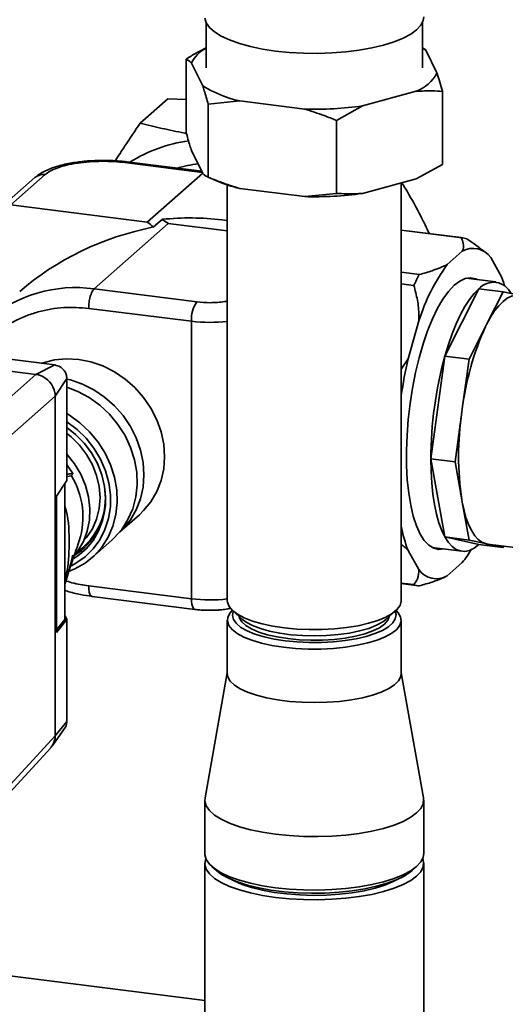
# Paper-space layout 'Blatt1' of a CAD drawing. Units: millimetres. Extents: x 0 to 5940, y 0 to 4200.
# Drawn here: x 4833 to 4911, y 1245 to 1404 of the extents above; entities that cross this region are included whole.
import ezdxf

# ---------------------------------------------------------------- set-up
doc = ezdxf.new("R2010")
doc.units = ezdxf.units.MM
doc.header["$LTSCALE"] = 10

psp = doc.layouts.new('Blatt1')

# ---------------------------------------------------------------- linework, layer by layer
at = {"color": 7, "linetype": 'Continuous', "lineweight": 35}
for p, q in [((4863.1, 1403.47), (4863.1, 1396.12)), ((4898.02, 1396.12), (4898.02, 1403.47)), ((4898.57, 1398.99), (4900.38, 1395.31)), ((4859.86, 1385.76), (4859.86, 1397.55)), ((4862.55, 1393.24), (4860.74, 1396.92)), ((4897.03, 1392.35), (4888.37, 1389.99)), ((4901.26, 1380.54), (4901.26, 1392.33)), ((4852.45, 1387.2), (4856.9, 1391.13)), ((4856.9, 1391.13), (4859.86, 1391.02)), ((4868.55, 1390.8), (4863.43, 1390.26)), ((4863.43, 1378.48), (4863.43, 1390.26)), ((4879.02, 1389.48), (4868.55, 1390.8)), ((4888.37, 1389.99), (4884.14, 1387.66)), ((4884.14, 1375.87), (4884.14, 1387.66)), ((4862.55, 1379.1), (4860.74, 1382.78)), ((4862.47, 1379.26), (4849.99, 1380.84)), ((4862.39, 1379.44), (4850.3, 1380.96)), ((4897.03, 1378.21), (4901.26, 1380.54)), ((4837.1, 1378.9), (4831.55, 1374.01)), ((4862.55, 1379.11), (4853.61, 1371.23)), ((4835.44, 1378.41), (4829.9, 1373.52)), ((4863.33, 1378.52), (4864.78, 1377.9)), ((4866.52, 1377.24), (4866.52, 1310.08)), ((4897.03, 1378.21), (4888.37, 1375.85)), ((4894.6, 1310.08), (4894.6, 1377.55)), ((4879.02, 1375.34), (4868.55, 1376.66)), ((4879.02, 1375.34), (4884.14, 1375.87)), ((4853.61, 1371.23), (4831.55, 1374.01)), ((4857, 1371), (4845.02, 1360.43)), ((4856, 1371.67), (4854.6, 1370.44)), ((4857, 1371), (4866.52, 1369.8)), ((4866.52, 1371.47), (4865.63, 1371.58)), ((4904.45, 1368.71), (4894.6, 1369.95)), ((4904.3, 1368.72), (4894.6, 1369.94)), ((4902.03, 1364.36), (4904.47, 1366.52)), ((4908.36, 1366.19), (4907.69, 1366.73)), ((4909.05, 1365.5), (4910.78, 1362.41)), ((4894.6, 1363.12), (4897.53, 1362.75)), ((4909.88, 1361.56), (4905.1, 1362.16)), ((4845.02, 1360.43), (4861.62, 1358.34)), ((4896.64, 1360.99), (4894.6, 1361.24)), ((4907.14, 1360.47), (4901.66, 1349.59)), ((4907.14, 1360.47), (4911.04, 1359.98)), ((4911.04, 1359.98), (4908.38, 1354.71)), ((4913.66, 1359.4), (4911.04, 1359.98)), ((4844.14, 1357.29), (4860.73, 1355.2)), ((4860.73, 1355.2), (4860.73, 1310.37)), ((4895.72, 1349.13), (4897.45, 1355.27)), ((4772.68, 1354.56), (4835.62, 1346.63)), ((4908.22, 1354.37), (4905.56, 1349.1)), ((4908.22, 1354.37), (4908.38, 1354.71)), ((4827.79, 1349.52), (4838.69, 1348.15)), ((4894.6, 1347.45), (4895.72, 1349.13)), ((4901.66, 1349.59), (4899.39, 1332.98)), ((4901.66, 1349.59), (4905.56, 1349.1)), ((4905.56, 1349.1), (4904.46, 1341.05)), ((4835.63, 1346.63), (4838.69, 1348.15)), ((4835.62, 1346.63), (4827.2, 1339.2)), ((4840.63, 1345.95), (4838.74, 1343.1)), ((4840.63, 1345.95), (4840.63, 1331.25)), ((4838.74, 1343.09), (4830.31, 1335.67)), ((4838.74, 1288.25), (4838.74, 1343.1)), ((4904.39, 1340.54), (4904.46, 1341.05)), ((4904.39, 1340.54), (4903.29, 1332.49)), ((4899.39, 1332.98), (4901.66, 1320.37)), ((4899.39, 1332.98), (4903.29, 1332.49)), ((4840.63, 1331.25), (4840.63, 1329.49)), ((4903.29, 1332.49), (4904.39, 1326.37)), ((4838.94, 1326.94), (4840.63, 1329.49)), ((4840.63, 1330.15), (4841.35, 1330.27)), ((4840.29, 1307.05), (4840.29, 1328.98)), ((4838.94, 1326.94), (4838.94, 1304.95)), ((4904.46, 1325.99), (4904.39, 1326.37)), ((4904.46, 1325.99), (4905.56, 1319.88)), ((4849.17, 1321.19), (4852.33, 1323.97)), ((4901.66, 1320.37), (4905.56, 1319.88)), ((4901.66, 1320.37), (4907.14, 1319.15)), ((4844.66, 1317.01), (4847.87, 1319.84)), ((4899.62, 1318.67), (4904.4, 1318.07)), ((4905.56, 1319.88), (4908.22, 1319.29)), ((4907.14, 1319.15), (4911.04, 1318.66)), ((4908.38, 1319.25), (4908.22, 1319.29)), ((4908.51, 1319.23), (4908.38, 1319.25)), ((4908.38, 1319.25), (4911.04, 1318.66)), ((4908.51, 1319.23), (4916.3, 1318.25)), ((4911.04, 1318.66), (4911.16, 1318.89)), ((4897.45, 1315.1), (4895.72, 1318.19)), ((4904.47, 1316.24), (4902.03, 1314.08)), ((4901.6, 1313.87), (4901.78, 1313.95)), ((4860.73, 1310.37), (4844.14, 1312.46)), ((4894.6, 1312.92), (4896.64, 1312.67)), ((4894.6, 1312.83), (4897.37, 1312.48)), ((4844.7, 1310.76), (4861.3, 1308.67)), ((4840.29, 1307.74), (4840.63, 1307.02)), ((4867.43, 1308.43), (4868.99, 1307.05)), ((4892.14, 1307.05), (4893.7, 1308.43)), ((4840.29, 1307.05), (4838.94, 1305.39)), ((4838.94, 1304.95), (4840.63, 1307.02)), ((4840.63, 1307.02), (4840.63, 1305.27)), ((4866.52, 1306.94), (4866.52, 1298.3)), ((4894.6, 1298.3), (4894.6, 1306.94)), ((4840.63, 1305.27), (4840.63, 1290.56)), ((4866.52, 1298.44), (4862.93, 1278.22)), ((4898.2, 1278.22), (4894.6, 1298.44)), ((4838.74, 1288.25), (4840.63, 1290.56)), ((4838.74, 1288.25), (4830.31, 1279.1)), ((4838.35, 1286.77), (4840.36, 1289.61)), ((4829.6, 1277.18), (4838.02, 1286.34)), ((4862.9, 1277.87), (4862.9, 1269.23)), ((4898.23, 1269.23), (4898.23, 1277.87)), ((4862.9, 1267.66), (4862.9, 1157.66)), ((4898.23, 1157.66), (4898.23, 1267.66)), ((4864.04, 1267.15), (4864.82, 1266.46)), ((4896.31, 1266.46), (4897.09, 1267.15)), ((4862.9, 1245.51), (4735.68, 1261.54))]:
    psp.add_line(p, q, dxfattribs=at)
at = {"color": 7, "linetype": 'Continuous', "lineweight": 35, "flags": 128}
for points in [[(4862.9, 1404.18), (4863.13, 1403.41), (4863.65, 1402.66), (4864.46, 1401.94), (4865.55, 1401.26), (4866.89, 1400.64), (4868.47, 1400.07), (4870.25, 1399.58), (4872.21, 1399.18), (4874.32, 1398.86), (4876.53, 1398.63), (4878.81, 1398.51), (4881.12, 1398.48), (4883.42, 1398.55), (4885.67, 1398.73), (4887.83, 1399), (4889.87, 1399.36), (4891.75, 1399.81), (4893.44, 1400.33), (4894.91, 1400.93), (4896.13, 1401.58), (4897.09, 1402.28), (4897.76, 1403.02), (4898.14, 1403.78), (4898.23, 1404.37)], [(4898.02, 1399.34), (4898.02, 1399.34), (4898.57, 1398.99)], [(4850.3, 1380.96), (4850.16, 1380.94), (4849.99, 1380.84)], [(4896.04, 1341.91), (4896.43, 1344.43), (4896.92, 1346.91), (4897.5, 1349.29), (4898.15, 1351.55), (4898.87, 1353.66), (4899.65, 1355.59), (4900.47, 1357.31), (4901.34, 1358.8), (4902.23, 1360.04), (4903.14, 1361.02), (4904.05, 1361.71), (4904.94, 1362.12), (4905.81, 1362.23), (4906.65, 1362.04), (4906.89, 1361.93)], [(4910.78, 1362.41), (4911.15, 1361.38), (4911.29, 1360.92)], [(4907.14, 1360.47), (4906.38, 1359.7), (4905.63, 1358.74), (4904.89, 1357.6), (4904.18, 1356.29), (4903.49, 1354.81), (4902.84, 1353.19), (4902.23, 1351.45), (4901.66, 1349.59)], [(4908.38, 1354.71), (4909.03, 1355.87), (4909.69, 1356.88), (4910.36, 1357.73), (4911.04, 1358.41), (4911.72, 1358.92), (4912.39, 1359.26), (4913.05, 1359.42), (4913.57, 1359.41)], [(4852.33, 1323.97), (4853, 1324.62), (4854.19, 1326.06), (4855.14, 1327.69), (4855.83, 1329.47), (4856.25, 1331.37), (4856.39, 1333.34), (4856.25, 1335.34), (4855.83, 1337.34), (4855.14, 1339.29), (4854.19, 1341.16), (4853, 1342.91), (4851.61, 1344.49), (4850.03, 1345.88), (4848.29, 1347.06), (4846.44, 1347.99), (4844.51, 1348.65), (4842.54, 1349.04), (4840.56, 1349.15), (4838.63, 1348.97), (4836.78, 1348.51), (4836.53, 1348.42)], [(4840.63, 1345.87), (4841.19, 1345.73), (4843.12, 1345.06), (4844.97, 1344.13), (4846.71, 1342.96), (4848.29, 1341.56), (4849.69, 1339.98), (4850.87, 1338.23), (4851.82, 1336.37), (4852.51, 1334.41), (4852.93, 1332.41), (4853.07, 1330.41), (4852.93, 1328.44), (4852.51, 1326.55), (4851.82, 1324.77), (4850.87, 1323.14), (4849.69, 1321.69), (4849.18, 1321.2)], [(4847.87, 1319.84), (4848.22, 1320.17), (4849.48, 1321.58), (4850.49, 1323.18), (4851.26, 1324.94), (4851.75, 1326.83), (4851.96, 1328.8), (4851.89, 1330.82), (4851.54, 1332.85), (4850.9, 1334.84), (4850.01, 1336.75), (4848.87, 1338.54), (4847.51, 1340.19), (4845.96, 1341.65), (4844.24, 1342.89), (4842.39, 1343.89), (4840.63, 1344.58)], [(4901.41, 1318.44), (4900.69, 1318.37), (4899.85, 1318.56), (4899.06, 1319.04), (4898.32, 1319.81), (4897.65, 1320.85), (4897.06, 1322.16), (4896.55, 1323.72), (4896.13, 1325.49), (4895.81, 1327.47), (4895.58, 1329.62), (4895.46, 1331.92), (4895.45, 1334.33), (4895.54, 1336.82), (4895.74, 1339.36), (4896.04, 1341.91)], [(4840.63, 1340.3), (4841.03, 1340.06), (4842.74, 1338.81), (4844.3, 1337.36), (4845.66, 1335.71), (4846.8, 1333.92), (4847.69, 1332), (4848.32, 1330.02), (4848.68, 1327.99), (4848.75, 1325.97), (4848.54, 1324), (4848.05, 1322.11), (4847.28, 1320.35), (4846.26, 1318.74), (4845.01, 1317.33), (4843.55, 1316.15), (4841.91, 1315.2), (4840.91, 1314.78)], [(4841.35, 1315.73), (4842.07, 1316.12), (4843.56, 1317.16), (4844.86, 1318.43), (4845.94, 1319.91), (4846.77, 1321.56), (4847.34, 1323.34), (4847.64, 1325.22), (4847.66, 1327.17), (4847.39, 1329.13), (4846.86, 1331.06), (4846.05, 1332.93), (4845, 1334.69), (4843.73, 1336.31), (4842.26, 1337.75), (4840.63, 1338.98)], [(4840.63, 1338.05), (4842.02, 1336.94), (4843.4, 1335.52), (4844.59, 1333.94), (4845.55, 1332.22), (4846.26, 1330.4), (4846.7, 1328.53), (4846.88, 1326.65), (4846.77, 1324.79), (4846.4, 1323.01), (4845.75, 1321.34), (4844.85, 1319.82), (4843.73, 1318.48), (4842.39, 1317.35), (4841.72, 1316.91)], [(4843.32, 1319.73), (4843.81, 1320.29), (4844.74, 1321.7), (4845.41, 1323.27), (4845.83, 1324.95), (4845.97, 1326.72), (4845.83, 1328.52), (4845.41, 1330.31), (4844.74, 1332.04), (4843.81, 1333.68), (4842.66, 1335.19), (4841.31, 1336.52), (4840.63, 1337.07)], [(4842.02, 1317.61), (4842.41, 1318.13), (4843.29, 1319.65), (4843.91, 1321.33), (4844.27, 1323.11), (4844.34, 1324.97), (4844.13, 1326.85), (4843.64, 1328.71), (4842.88, 1330.5), (4841.87, 1332.19), (4840.64, 1333.74), (4840.63, 1333.76)], [(4899.39, 1332.98), (4899.43, 1330.98), (4899.54, 1329.08), (4899.73, 1327.27), (4899.98, 1325.59), (4900.31, 1324.04), (4900.7, 1322.65), (4901.15, 1321.42), (4901.66, 1320.37)], [(4841.59, 1330.62), (4840.91, 1331.66), (4840.63, 1332.05)], [(4841.59, 1330.62), (4841.56, 1330.57), (4841.53, 1330.53), (4841.5, 1330.49), (4841.47, 1330.44), (4841.44, 1330.4), (4841.41, 1330.36), (4841.38, 1330.32), (4841.35, 1330.27)], [(4908.22, 1319.29), (4907.6, 1319.54), (4907.02, 1319.97), (4906.48, 1320.58), (4905.98, 1321.35), (4905.52, 1322.29), (4905.11, 1323.38), (4904.76, 1324.62), (4904.46, 1325.99)], [(4901.66, 1320.37), (4902.23, 1319.5), (4902.84, 1318.83), (4903.49, 1318.37), (4904.18, 1318.11), (4904.89, 1318.05), (4905.63, 1318.21), (4906.38, 1318.58), (4907.14, 1319.15)], [(4841.95, 1317.52), (4843.31, 1318.49), (4843.47, 1318.63)], [(4860.73, 1310.37), (4860.75, 1309.93), (4860.8, 1309.53), (4860.88, 1309.2), (4860.99, 1308.94), (4861.12, 1308.76), (4861.28, 1308.68), (4861.3, 1308.67)], [(4866.52, 1310.08), (4866.54, 1309.84), (4866.8, 1309.16), (4867.35, 1308.5), (4868.18, 1307.88), (4869.27, 1307.3), (4870.61, 1306.78), (4872.16, 1306.33), (4873.89, 1305.97), (4875.76, 1305.69), (4877.73, 1305.5), (4879.76, 1305.41), (4881.81, 1305.42), (4883.84, 1305.53), (4885.79, 1305.74), (4887.63, 1306.04), (4889.32, 1306.43), (4890.83, 1306.89), (4892.11, 1307.42), (4893.15, 1308.01), (4893.92, 1308.64), (4894.41, 1309.31), (4894.6, 1309.99), (4894.6, 1310.08)], [(4875.6, 1302.56), (4873.74, 1302.85), (4872.02, 1303.23), (4870.49, 1303.68), (4869.17, 1304.2), (4868.1, 1304.78), (4867.29, 1305.41), (4866.76, 1306.07), (4866.53, 1306.75), (4866.6, 1307.44), (4866.96, 1308.11), (4867.33, 1308.51)], [(4867.49, 1308.37), (4867.48, 1308.33), (4867.35, 1307.67), (4867.53, 1307.02), (4867.99, 1306.38), (4868.73, 1305.77), (4869.74, 1305.2), (4870.99, 1304.69), (4872.46, 1304.25), (4874.1, 1303.89), (4875.89, 1303.61)], [(4868.45, 1307.53), (4868.51, 1307.28), (4868.87, 1306.66), (4869.51, 1306.06), (4870.43, 1305.51), (4871.59, 1305.01), (4872.98, 1304.57), (4874.55, 1304.22), (4876.27, 1303.95), (4878.1, 1303.77), (4879.99, 1303.69), (4881.89, 1303.71), (4883.76, 1303.83), (4885.55, 1304.04), (4887.22, 1304.35), (4888.72, 1304.74), (4890.02, 1305.2), (4891.09, 1305.72), (4891.9, 1306.3), (4892.43, 1306.91), (4892.67, 1307.53)], [(4893.79, 1308.51), (4894.13, 1308.14), (4894.51, 1307.47), (4894.6, 1306.79), (4894.38, 1306.11), (4893.87, 1305.45), (4893.07, 1304.82), (4892.01, 1304.23), (4890.71, 1303.71), (4889.19, 1303.25), (4887.48, 1302.87), (4885.63, 1302.58), (4883.67, 1302.38), (4881.64, 1302.27), (4879.59, 1302.27), (4877.56, 1302.37), (4875.6, 1302.56)], [(4875.89, 1303.61), (4877.79, 1303.42), (4879.74, 1303.33), (4881.72, 1303.34), (4883.66, 1303.45), (4885.54, 1303.65), (4887.31, 1303.94), (4888.93, 1304.32), (4890.36, 1304.77), (4891.57, 1305.29), (4892.53, 1305.87), (4893.23, 1306.48), (4893.65, 1307.13), (4893.77, 1307.78), (4893.63, 1308.37)], [(4868.99, 1307.05), (4869.56, 1306.62), (4870.59, 1306.07), (4871.86, 1305.58), (4873.34, 1305.16), (4875, 1304.83), (4876.8, 1304.58), (4878.69, 1304.44), (4880.63, 1304.39), (4882.56, 1304.44), (4884.45, 1304.6), (4886.24, 1304.85), (4887.89, 1305.19), (4889.36, 1305.61), (4890.61, 1306.11), (4891.62, 1306.66), (4892.14, 1307.05)], [(4866.52, 1298.3), (4866.61, 1297.77), (4866.99, 1297.1), (4867.66, 1296.45), (4868.6, 1295.85), (4869.8, 1295.29), (4871.23, 1294.8), (4872.86, 1294.39), (4874.65, 1294.05), (4876.57, 1293.81), (4878.57, 1293.67), (4880.62, 1293.62), (4882.66, 1293.67), (4884.66, 1293.82), (4886.57, 1294.07), (4888.36, 1294.41), (4889.97, 1294.83), (4891.39, 1295.32), (4892.58, 1295.88), (4893.51, 1296.49), (4894.16, 1297.13), (4894.53, 1297.81), (4894.6, 1298.3)], [(4862.93, 1278.22), (4862.9, 1277.69), (4863.13, 1276.92), (4863.65, 1276.17), (4864.46, 1275.45), (4865.55, 1274.77), (4866.89, 1274.14), (4868.47, 1273.58), (4870.25, 1273.09), (4872.21, 1272.68), (4874.32, 1272.36), (4876.53, 1272.14), (4878.81, 1272.01), (4881.12, 1271.99), (4883.42, 1272.06), (4885.67, 1272.23), (4887.83, 1272.5), (4889.87, 1272.87), (4891.75, 1273.31), (4893.44, 1273.84), (4894.91, 1274.43), (4896.13, 1275.09), (4897.09, 1275.79), (4897.76, 1276.53), (4898.14, 1277.29), (4898.22, 1278.06), (4898.2, 1278.22)], [(4862.9, 1269.23), (4862.9, 1269.04), (4863.13, 1268.28), (4863.65, 1267.53), (4864.46, 1266.81), (4865.55, 1266.13), (4866.89, 1265.5), (4868.47, 1264.94), (4870.25, 1264.45), (4872.21, 1264.04), (4874.32, 1263.72), (4876.53, 1263.5), (4878.81, 1263.37), (4881.12, 1263.34), (4883.42, 1263.42), (4885.67, 1263.59), (4887.83, 1263.86), (4889.87, 1264.22), (4891.75, 1264.67), (4893.44, 1265.2), (4894.91, 1265.79), (4896.13, 1266.45), (4897.09, 1267.15), (4897.76, 1267.88), (4898.14, 1268.64), (4898.23, 1269.23)], [(4863.05, 1268.44), (4862.98, 1268.24), (4862.9, 1267.47), (4863.13, 1266.71), (4863.65, 1265.96), (4864.46, 1265.23), (4865.55, 1264.55), (4866.89, 1263.93), (4868.47, 1263.37), (4870.25, 1262.88), (4872.21, 1262.47), (4874.32, 1262.15), (4876.53, 1261.92), (4878.81, 1261.8), (4881.12, 1261.77), (4883.42, 1261.85), (4885.67, 1262.02), (4887.83, 1262.29), (4889.87, 1262.65), (4891.75, 1263.1), (4893.44, 1263.63), (4894.91, 1264.22), (4896.13, 1264.87), (4897.09, 1265.58), (4897.76, 1266.31), (4898.14, 1267.07), (4898.22, 1267.84), (4898.07, 1268.44)], [(4896.31, 1266.46), (4896.1, 1266.29), (4895.1, 1265.61), (4893.84, 1264.99), (4892.34, 1264.43), (4890.63, 1263.95), (4888.74, 1263.54), (4886.71, 1263.22), (4884.57, 1262.99), (4882.35, 1262.86), (4880.1, 1262.83), (4877.87, 1262.9), (4875.68, 1263.07), (4873.57, 1263.34), (4871.59, 1263.7), (4869.77, 1264.14), (4868.15, 1264.65), (4866.74, 1265.24), (4865.59, 1265.88), (4864.82, 1266.46)], [(4867.27, 1265), (4867.61, 1264.82), (4868.92, 1264.25), (4870.45, 1263.74), (4872.19, 1263.31), (4874.08, 1262.96), (4876.11, 1262.71), (4878.22, 1262.55), (4880.37, 1262.49), (4882.53, 1262.53), (4884.65, 1262.67), (4886.69, 1262.91), (4888.61, 1263.24), (4890.38, 1263.66), (4891.95, 1264.15), (4893.3, 1264.72), (4893.86, 1265)]]:
    psp.add_lwpolyline(points, dxfattribs=at)
at = {"color": 7, "linetype": 'Continuous', "lineweight": 35}
for centre, radius, start, end in [((4865.72, 1394.43), 5.57, 118.0948, 153.3979), ((4894.82, 1398.23), 6.28, 290.5856, 332.2336), ((4872.54, 1409.17), 18.8, 237.9166, 257.759), ((4880.6, 1446.42), 56.96, 268.4077, 277.8378), ((4863.54, 1360.77), 23.82, 97.889, 122.3088), ((4864.23, 1359.48), 21.28, 96.5427, 105.9834), ((4836.8, 1376.83), 2.08, 81.8416, 130.6612), ((4874.3, 1400.51), 24.54, 247.1551, 256.4418), ((4880.6, 1432.28), 56.96, 268.4077, 277.8378), ((4904.05, 1365.53), 3.2, 69.2799, 85.6155), ((4906.2, 1363.5), 3.48, 35.1005, 119.7949), ((4926.37, 1346.41), 30.24, 143.585, 162.9736), ((4926.15, 1347.24), 32.56, 151.5413, 155.0172), ((4909.49, 1358.35), 3.16, 24.9517, 137.937), ((4841.99, 1338.83), 21.82, 82.0181, 130.7566), ((4865.64, 1355.51), 4.92, 144.9309, 183.5931), ((4863.68, 1379.19), 24.16, 262.9935, 276.7517), ((4949.8, 1335.46), 45.68, 155.5455, 172.9786), ((4970.92, 1331.89), 77.15, 167.0879, 171.5688), ((4962.46, 1332.82), 63.07, 164.5822, 179.8591), ((4835.05, 1342.99), 3.69, 10.6258, 72.1935), ((4952.8, 1333.46), 48.93, 171.6787, 188.3213), ((4830.41, 1323.62), 12.8, 342.4839, 31.3073), ((4836.25, 1326.7), 10.6, 304.8541, 8.2271), ((4836.29, 1326.43), 10.59, 301.8886, 358.2416), ((4918.92, 1326.87), 24.78, 191.0017, 200.5223), ((4890.08, 1327.77), 18.44, 321.2998, 329.2244), ((4900.3, 1317.1), 3.48, 215.1005, 299.7949), ((4897.77, 1315.66), 3.2, 249.2799, 265.6155), ((4863.68, 1334.36), 24.16, 262.9935, 276.7517), ((4836.01, 1288.17), 2.72, 317.7872, 349.8485)]:
    psp.add_arc(centre, radius, start, end, dxfattribs=at)
for centre, major_axis, ratio, start_param, end_param in [((4853.54, 1346.51), (-8.29, 26.93), 0.476834, 5.640379, 5.705444), ((4853.66, 1346.61), (33.11, 10.19), 0.699056, 0.997414, 1.289357), ((4857.07, 1346.18), (-8.29, 26.93), 0.476834, 5.714162, 5.779226), ((4856.95, 1346.08), (33.11, 10.19), 0.699056, 1.428204, 2.144179)]:
    psp.add_ellipse(centre, major_axis=major_axis, ratio=ratio, start_param=start_param, end_param=end_param, dxfattribs=at)
for points, knots in [([(4859.86, 1397.55), (4860.4, 1397.88), (4861.47, 1398.54), (4862.56, 1399.09), (4863.1, 1399.36)], [0, 0, 0, 0, 0.503325, 1, 1, 1, 1]), ([(4898.02, 1399.41), (4898.12, 1399.36), (4898.3, 1399.27), (4898.49, 1399.08), (4898.57, 1398.99)], [0, 0, 0, 0, 0.534796, 1, 1, 1, 1]), ([(4860.74, 1396.92), (4860.73, 1396.94), (4860.43, 1397.26), (4860.14, 1397.4), (4859.86, 1397.55)], [0, 0, 0, 0, 0.03596, 1, 1, 1, 1]), ([(4900.38, 1395.31), (4900.39, 1395.27), (4900.69, 1394.38), (4900.98, 1393.34), (4901.26, 1392.33)], [0, 0, 0, 0, 0.03596, 1, 1, 1, 1]), ([(4863.43, 1390.26), (4863.23, 1391.02), (4862.93, 1392.07), (4862.64, 1392.98), (4862.55, 1393.24)], [0, 0, 0, 0, 0.711784, 1, 1, 1, 1]), ([(4901.26, 1392.33), (4900.73, 1392.37), (4899.33, 1392.46), (4897.91, 1392.39), (4897.03, 1392.35)], [0, 0, 0, 0, 0.385815, 1, 1, 1, 1]), ([(4884.14, 1387.66), (4883.49, 1387.92), (4881.8, 1388.61), (4880.08, 1389.15), (4879.02, 1389.48)], [0, 0, 0, 0, 0.3858145, 1, 1, 1, 1]), ([(4852.45, 1387.2), (4851.62, 1385.97), (4850.26, 1383.93), (4848.95, 1381.93), (4848.43, 1381.13)], [0, 0, 0, 0, 0.602561, 1, 1, 1, 1]), ([(4859.92, 1385.56), (4859.83, 1385.58), (4858.46, 1385.81), (4855.95, 1386.36), (4853.62, 1386.92), (4852.45, 1387.2)], [0, 0, 0, 0, 0.034316, 0.516196, 1, 1, 1, 1]), ([(4859.86, 1385.76), (4860.07, 1385.01), (4860.36, 1383.95), (4860.66, 1383.04), (4860.74, 1382.78)], [0, 0, 0, 0, 0.711784, 1, 1, 1, 1]), ([(4846.45, 1381.19), (4845.86, 1381.19), (4845.03, 1381.17), (4843.82, 1381.09), (4842.82, 1380.99), (4841.68, 1380.84), (4840.55, 1380.63), (4839.44, 1380.36), (4838.39, 1380.03), (4837.4, 1379.65), (4836.5, 1379.18), (4835.85, 1378.78), (4835.53, 1378.47), (4835.46, 1378.4)], [0, 0, 0, 0, 0.131831, 0.184938, 0.272402, 0.361834, 0.456589, 0.554232, 0.654097, 0.755892, 0.859728, 0.965475, 1, 1, 1, 1]), ([(4849.99, 1380.84), (4849.4, 1380.9), (4848.21, 1381.02), (4846.27, 1381.07), (4844.26, 1380.99), (4842.31, 1380.78), (4840.53, 1380.43), (4839.03, 1379.98), (4837.85, 1379.47), (4837.34, 1379.08), (4837.1, 1378.9)], [0, 0, 0, 0, 0.116516, 0.240011, 0.368641, 0.5, 0.631359, 0.759989, 0.883484, 1, 1, 1, 1]), ([(4850.3, 1380.96), (4849.97, 1381), (4849.32, 1381.07), (4848.25, 1381.15), (4847.3, 1381.19), (4846.67, 1381.19), (4846.45, 1381.19)], [0, 0, 0, 0, 0.265762, 0.51957, 0.833529, 1, 1, 1, 1]), ([(4862.55, 1379.1), (4862.56, 1379.09), (4862.86, 1378.77), (4863.15, 1378.62), (4863.43, 1378.48)], [0, 0, 0, 0, 0.03596, 1, 1, 1, 1]), ([(4863.43, 1378.48), (4864.08, 1378.21), (4865.77, 1377.53), (4867.49, 1376.99), (4868.55, 1376.66)], [0, 0, 0, 0, 0.385815, 1, 1, 1, 1]), ([(4894.72, 1377.58), (4895, 1377.12), (4896.06, 1375.38), (4897.55, 1372.63), (4898.69, 1370.31), (4899.15, 1369.37)], [0, 0, 0, 0, 0.174779, 0.667198, 1, 1, 1, 1]), ([(4884.14, 1375.87), (4884.67, 1375.84), (4886.07, 1375.74), (4887.49, 1375.81), (4888.37, 1375.85)], [0, 0, 0, 0, 0.3858145, 1, 1, 1, 1]), ([(4904.47, 1366.52), (4904.52, 1366.64), (4904.67, 1367.06), (4904.69, 1367.8), (4904.43, 1368.41), (4904.3, 1368.72)], [0, 0, 0, 0, 0.157372, 0.57511, 1, 1, 1, 1]), ([(4905.19, 1368.52), (4905.83, 1368.11), (4906.76, 1367.5), (4907.46, 1366.88), (4907.67, 1366.7)], [0, 0, 0, 0, 0.697904, 1, 1, 1, 1]), ([(4897.53, 1362.75), (4898.25, 1362.95), (4899.94, 1363.43), (4901.27, 1364.02), (4902.03, 1364.36)], [0, 0, 0, 0, 0.424341, 1, 1, 1, 1]), ([(4897.45, 1355.27), (4897.46, 1355.58), (4897.48, 1356.71), (4897.28, 1358.65), (4896.86, 1360.2), (4896.64, 1360.99)], [0, 0, 0, 0, 0.157372, 0.57511, 1, 1, 1, 1]), ([(4866.52, 1358.47), (4866.37, 1358.44), (4865.89, 1358.34), (4864.95, 1358.25), (4863.43, 1358.18), (4862.33, 1358.28), (4861.62, 1358.34)], [0, 0, 0, 0, 0.100755, 0.337507, 0.569339, 1, 1, 1, 1]), ([(4825.67, 1349.52), (4826.55, 1350.62), (4827.89, 1352.29), (4830.15, 1354.03), (4831.98, 1355.16), (4833.93, 1356.07), (4836.59, 1356.96), (4840, 1357.58), (4842.79, 1357.39), (4844.14, 1357.29)], [0, 0, 0, 0, 0.204466, 0.308994, 0.413541, 0.515905, 0.618288, 0.814662, 1, 1, 1, 1]), ([(4838.69, 1348.15), (4838.98, 1348.07), (4839.54, 1347.93), (4840.18, 1347.33), (4840.56, 1346.64), (4840.6, 1346.18), (4840.63, 1345.95)], [0, 0, 0, 0, 0.2793738, 0.558985, 0.7793245, 1, 1, 1, 1]), ([(4836.18, 1346.51), (4836.08, 1346.54), (4835.9, 1346.59), (4835.71, 1346.62), (4835.63, 1346.63)], [0, 0, 0, 0, 0.559985, 1, 1, 1, 1]), ([(4838.74, 1343.1), (4838.74, 1343.21), (4838.73, 1343.4), (4838.7, 1343.59), (4838.69, 1343.67)], [0, 0, 0, 0, 0.559955, 1, 1, 1, 1]), ([(4841.59, 1330.62), (4841.47, 1330.61), (4841.22, 1330.6), (4840.89, 1330.55), (4840.69, 1330.51), (4840.63, 1330.49)], [0, 0, 0, 0, 0.411193, 0.824496, 1, 1, 1, 1]), ([(4840.29, 1325.44), (4840.37, 1325.17), (4840.95, 1323.12), (4841.03, 1319.36), (4840.91, 1315.64), (4840.37, 1313.88), (4840.29, 1313.64)], [0, 0, 0, 0, 0.067807, 0.518797, 0.935413, 1, 1, 1, 1]), ([(4840.29, 1312.96), (4840.58, 1313.81), (4841.37, 1316.12), (4842.14, 1318.37), (4842.62, 1319.79)], [0, 0, 0, 0, 0.369154, 1, 1, 1, 1]), ([(4895.72, 1318.19), (4895.56, 1318.35), (4895.24, 1318.68), (4894.82, 1319.01), (4894.6, 1319.18)], [0, 0, 0, 0, 0.4821, 1, 1, 1, 1]), ([(4841.59, 1317.42), (4841.47, 1316.92), (4841.23, 1315.92), (4840.82, 1314.48), (4840.51, 1313.41), (4840.33, 1312.84), (4840.29, 1312.73)], [0, 0, 0, 0, 0.309229, 0.620079, 0.929204, 1, 1, 1, 1]), ([(4896.64, 1312.67), (4896.86, 1312.98), (4897.39, 1313.72), (4897.43, 1314.59), (4897.45, 1315.1)], [0, 0, 0, 0, 0.424341, 1, 1, 1, 1]), ([(4901.6, 1313.88), (4901.54, 1313.85), (4900.96, 1313.57), (4899.65, 1313.08), (4898.24, 1312.67), (4897.53, 1312.47)], [0, 0, 0, 0, 0.049291, 0.520611, 1, 1, 1, 1]), ([(4844.14, 1312.46), (4843.23, 1312.6), (4841.94, 1312.79), (4840.67, 1313.22), (4840.29, 1313.35)], [0, 0, 0, 0, 0.698067, 1, 1, 1, 1]), ([(4840.29, 1311.76), (4840.43, 1311.71), (4841.26, 1311.42), (4842.74, 1311.07), (4844.08, 1310.87), (4844.71, 1310.78)], [0, 0, 0, 0, 0.094369, 0.58024, 1, 1, 1, 1]), ([(4844.39, 1311.03), (4844.44, 1310.96), (4844.52, 1310.84), (4844.63, 1310.76), (4844.7, 1310.77), (4844.7, 1310.77)], [0, 0, 0, 0, 0.46615, 0.932301, 1, 1, 1, 1]), ([(4861.3, 1308.67), (4861.31, 1308.67), (4861.56, 1308.63), (4862.14, 1308.58), (4862.93, 1308.54), (4863.93, 1308.52), (4864.82, 1308.55), (4865.76, 1308.63), (4866.45, 1308.72), (4866.92, 1308.81), (4867.11, 1308.85)], [0, 0, 0, 0, 0.004608, 0.136345, 0.294047, 0.403946, 0.641077, 0.736373, 0.89299, 1, 1, 1, 1]), ([(4840.63, 1290.56), (4840.61, 1290.27), (4840.58, 1289.89), (4840.35, 1289.64), (4840.29, 1289.58)], [0, 0, 0, 0, 0.775343, 1, 1, 1, 1]), ([(4838.69, 1287.69), (4838.7, 1287.79), (4838.73, 1287.98), (4838.74, 1288.17), (4838.74, 1288.25)], [0, 0, 0, 0, 0.559985, 1, 1, 1, 1]), ([(4838.22, 1286.65), (4838.3, 1286.74), (4838.53, 1287.04), (4838.62, 1287.43), (4838.69, 1287.69)], [0, 0, 0, 0, 0.311885, 1, 1, 1, 1])]:
    psp.add_open_spline(points, degree=3, knots=knots, dxfattribs=at)
for points in [[(4845.02, 1360.43), (4844.96, 1360.37), (4844.84, 1360.25), (4844.68, 1359.96), (4844.52, 1359.61), (4844.44, 1359.33), (4844.39, 1359.19)], [(4844.39, 1359.19), (4844.36, 1359.04), (4844.28, 1358.74), (4844.2, 1358.26), (4844.15, 1357.77), (4844.14, 1357.45), (4844.14, 1357.29)], [(4844.14, 1312.46), (4844.14, 1312.31), (4844.15, 1312.01), (4844.2, 1311.61), (4844.28, 1311.27), (4844.36, 1311.11), (4844.39, 1311.03)]]:
    psp.add_open_spline(points, degree=3, dxfattribs=at)

doc.saveas('drawing.dxf')
